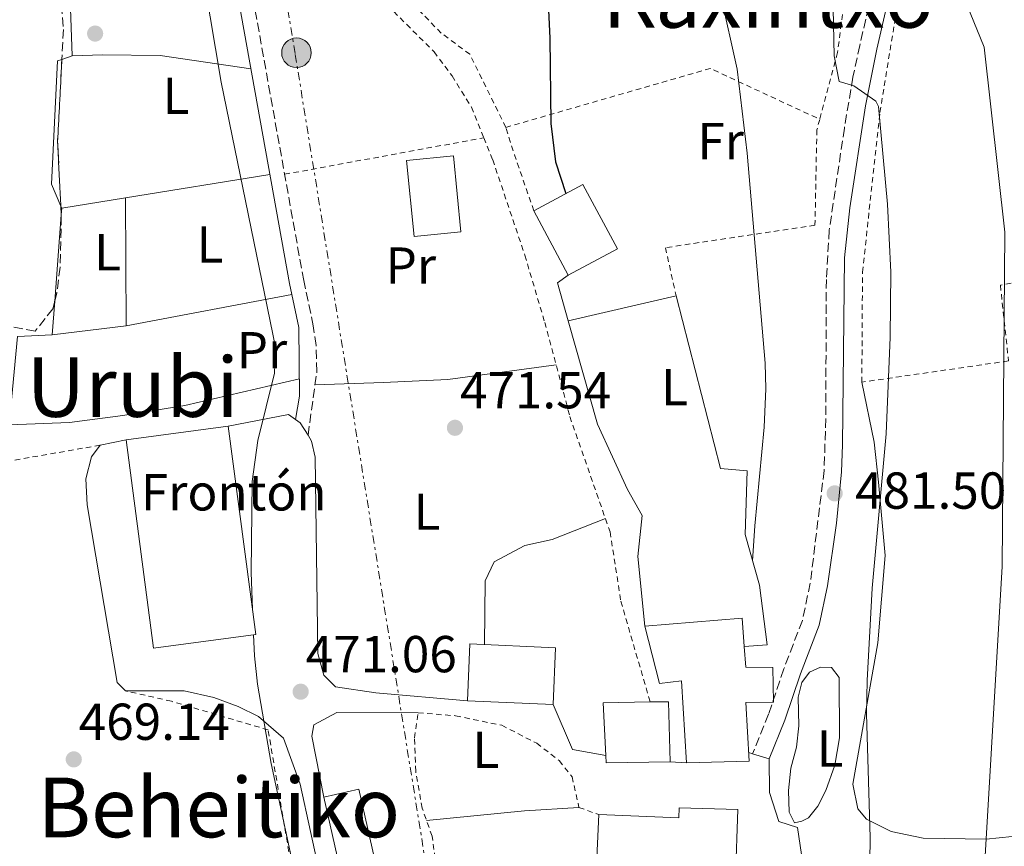
# Model space of a CAD drawing. Units: metres. Extents: x 593458 to 596889, y 4754516 to 4756876.
# Drawn here: x 595877 to 596067, y 4756518 to 4756677 of the extents above; entities that cross this region are included whole.
import ezdxf
from ezdxf.enums import TextEntityAlignment as Align

# ---------------------------------------------------------------- set-up
doc = ezdxf.new("R2010")
doc.units = ezdxf.units.M
doc.header["$MEASUREMENT"] = 0
for name, pattern in [('DGN Style 2', [1.7399219301090239, 1.043953158065414, -0.6959687720436097]), ('DGN Style 3', [2.435890702152634, 1.739921930109024, -0.6959687720436097]), ('DGN Style 7', [3.4798438602180486, 1.565929737098122, -0.6959687720436097, 0.5219765790327072, -0.6959687720436097])]:
    doc.linetypes.add(name, pattern=pattern)
for name, color, linetype, lineweight in [('Camino', 7, 'DGN Style 3', 0), ('Cota de punto acotado terreno', 7, 'Continuous', 0), ('Curva de nivel directora', 30, 'Continuous', 30), ('Curva de nivel intermedia', 30, 'Continuous', 0), ('destino de construcciones', 7, 'Continuous', 0), ('Edificio', 1, 'Continuous', 13), ('Etiqueta de uso rústico', 92, 'Continuous', 0), ('Línea  de muro-pared o tapia', 1, 'Continuous', 13), ('Línea de cambio de uso (parcela vista)', 92, 'Continuous', 0), ('Línea de pavimento', 1, 'Continuous', 0), ('Línea eléctrica', 6, 'DGN Style 7', 0), ('Margen derecho', 7, 'Continuous', 0), ('Poste tendido eléctrico', 7, 'Continuous', 0), ('Punto acotado terreno (símbolo)', 7, 'Continuous', 0), ('Tela metálica o alambrada', 7, 'DGN Style 2', 0), ('Texto de rotulación de espacio menor sin especificar', 7, 'Continuous', 0), ('Texto de Área (paraje) menor', 7, 'Continuous', 0), ('Transformador', 7, 'Continuous', 0), ('Zona arbolada', 92, 'DGN Style 3', 0)]:
    doc.layers.add(name, color=color, linetype=linetype, lineweight=lineweight)
doc.styles.add('Style-Arial', font='arial.ttf')

# ---------------------------------------------------------------- blocks, each defined once
blk = doc.blocks.new('5PATER')
at = {"layer": 'Punto acotado terreno (símbolo)', "linetype": 'Continuous', "lineweight": 0}
h = blk.add_hatch(color=51, dxfattribs=at)
edge = h.paths.add_edge_path()
edge.add_ellipse((0, 0), major_axis=(-0.1095731443231308, -0.1110710700762829), ratio=0.9994222409660317, start_angle=0, end_angle=360)
blk = doc.blocks.new('5PELE')
at = {"layer": 'Transformador', "linetype": 'Continuous', "lineweight": 0}
h = blk.add_hatch(color=9, dxfattribs=at)
edge = h.paths.add_edge_path()
edge.add_arc((-2.000000476837158e-05, 0), 0.2850000000000001, 0, 360)
at = {"layer": 'Transformador', "color": 252, "linetype": 'Continuous', "lineweight": 0}
blk.add_circle((-2.000000476837158e-05, 0), 0.2850000000000001, dxfattribs=at)

msp = doc.modelspace()

# ---------------------------------------------------------------- linework, layer by layer
at = {"layer": 'Camino', "color": 7, "linetype": 'DGN Style 3', "lineweight": 0}
for points in [[(595932.3999999983, 4756597.08, 470.7400000000052), (595934.1000000016, 4756609.359999999, 470.7599999999948), (595933.9400000006, 4756614.390000002, 470.8099999999978), (595933.4200000019, 4756618.190000001, 470.8600000000007), (595931.569999999, 4756626.900000001, 470.979999999996), (595921.3000000005, 4756684.060000001, 471.5200000000042), (595916.2299999989, 4756712.58, 471.050000000003), (595913.3199999988, 4756733.900000002, 471.3000000000029), (595911.7399999985, 4756748.9, 471.5099999999948), (595911.629999999, 4756752.350000001, 471.5200000000042), (595912.350000001, 4756770.210000004, 471.5200000000042), (595911.5799999975, 4756781.240000002, 471.8099999999977), (595910.5000000002, 4756790.74, 471.9400000000024), (595910.0399999997, 4756800.720000001, 472.2799999999989), (595909.2399999973, 4756829.029999999, 472.850000000006), (595908.2100000014, 4756863.090000001, 473.0299999999989)], [(596037.3899999993, 4756757.160000001, 497.9199999999984), (596043.9099999992, 4756744.350000001, 496.2400000000054), (596045.5799999967, 4756740.280000002, 495.8200000000071), (596047.0699999997, 4756735.550000002, 495.1499999999941), (596048.1799999984, 4756726.680000001, 494.0200000000042), (596048.260000001, 4756720.2, 492.699999999997), (596046.1399999999, 4756708.199999999, 490.4199999999983), (596044.3599999985, 4756698.460000001, 488.929999999993), (596042.1799999992, 4756686.76, 487.4799999999959), (596038.8199999997, 4756672.230000001, 485.9199999999983), (596037.4999999988, 4756666.12, 485.4400000000024), (596035.8400000002, 4756656.27, 485.1000000000058), (596032.9400000012, 4756636.590000001, 483.7599999999949), (596032.3700000012, 4756627.130000002, 483.2500000000001), (596032.2600000016, 4756600.28, 481.779999999999), (596031.9499999988, 4756590.310000001, 481.0599999999979), (596029.2699999987, 4756568.59, 480.8099999999976), (596027.7399999977, 4756561.400000002, 480.8200000000071), (596024.1799999992, 4756552.040000001, 480.4600000000063), (596021.2199999976, 4756543.320000002, 479.8600000000007), (596018.1499999987, 4756535.690000001, 480.100000000006)]]:
    msp.add_polyline3d(points, dxfattribs=at)
at = {"layer": 'Curva de nivel directora', "color": 30, "linetype": 'Continuous', "lineweight": 30, "elevation": 475, "flags": 128}
msp.add_lwpolyline([(595978.6500000008, 4756681.82), (595979.0599999999, 4756673.600000001), (595979.2000000007, 4756657.210000001), (595980.0999999993, 4756649.810000002), (595982.14, 4756643.680000001)], dxfattribs=at)
at = {"layer": 'Curva de nivel intermedia', "color": 30, "linetype": 'Continuous', "lineweight": 0, "flags": 128}
for points, elevation in [([(595868.4699999999, 4756862.539999999), (595873.3800000006, 4756851.180000001), (595879.0800000002, 4756839.659999999), (595884.3100000005, 4756824.599999999), (595890.8000000016, 4756804.390000001), (595893.4000000011, 4756793.960000001), (595897.2600000012, 4756781.33), (595897.9500000018, 4756779.079999999), (595903.9800000002, 4756748.359999999), (595905.3800000016, 4756738.359999998), (595906.1000000014, 4756726.439999999), (595908.2200000003, 4756709.480000001), (595915.6200000009, 4756665.159999999), (595926.0999999995, 4756614.039999999), (595925.9400000008, 4756609.050000002), (595922.74, 4756596.060000001), (595921.6400000004, 4756588.180000001), (595921.4200000013, 4756570.600000001), (595921.7099999996, 4756563.529999999)], 470), ([(595970.2800000003, 4756863.96), (595972.9800000002, 4756853.34), (595976.3600000021, 4756842.149999999), (595987.3900000004, 4756793.619999999), (595996.2800000019, 4756771.720000001), (596002.9000000004, 4756761.350000001), (596012.1200000005, 4756748.380000002), (596013.5399999998, 4756745.909999999), (596038.3100000002, 4756709.61), (596043.2099999996, 4756704.140000001), (596052.1400000014, 4756698.09), (596062.7899999998, 4756671.869999999), (596066.8100000009, 4756636.229999999), (596066.2499999999, 4756571.810000001), (596062.1799999997, 4756501.800000001)], 490.0000000000005), ([(596012.0199999999, 4756681.88), (596015.1400000001, 4756667.640000001), (596017.1200000006, 4756651.470000001), (596020.5400000004, 4756611), (596020.6800000012, 4756606), (596020.3900000006, 4756598.650000001), (596018.5800000001, 4756579.640000001), (596018.150000001, 4756572.84)], 480.0000000000003), ([(596033.5900000016, 4756682.509999998), (596033.9, 4756670.199999999), (596034.85, 4756665.3), (596037.6999999998, 4756664.439999999), (596041.9199999999, 4756661.509999999), (596042.4600000008, 4756660.439999999), (596044.1799999997, 4756641.640000001), (596044.780000001, 4756628.52), (596044.6600000003, 4756615.96), (596043.8900000014, 4756597.369999998), (596041.1900000012, 4756567.619999998), (596040.2200000011, 4756549.800000001), (596040.1400000007, 4756543.399999999), (596040.8200000002, 4756519.56), (596040.7400000021, 4756514.87)], 485), ([(595921.9100000008, 4756558.599999999), (595922.0700000017, 4756554.569999998), (595922.6600000019, 4756549.07), (595925.3000000016, 4756533.769999999), (595930.6200000013, 4756509), (595930.8200000002, 4756503.079999999), (595931.3700000001, 4756498.109999998), (595933.9400000006, 4756481.279999999), (595935.530000002, 4756474.220000001), (595937.5500000003, 4756467.17), (595942.2199999996, 4756454.599999998), (595943.780000002, 4756446.679999999), (595948.1699999997, 4756431.27)], 470)]:
    msp.add_lwpolyline(points, dxfattribs=dict(at, elevation=elevation))
at = {"layer": 'Edificio', "color": 1, "linetype": 'Continuous', "lineweight": 13, "flags": 128}
for points, elevation in [([(595992.0700000003, 4756633.039999999), (595982.5800000001, 4756627.960000001), (595975.9400000004, 4756640.359999999), (595985.4299999997, 4756645.439999999), (595992.0700000003, 4756633.039999999)], 480.2799999999989), ([(595922.3499999996, 4756558.66), (595902.6200000001, 4756556.039999999), (595897.2999999998, 4756596.199999999), (595917.0300000003, 4756598.82), (595922.3499999996, 4756558.66)], 482.6199999999955)]:
    msp.add_lwpolyline(points, close=True, dxfattribs=dict(at, elevation=elevation))
at = {"layer": 'Edificio', "color": 51, "linetype": 'Continuous', "lineweight": 13, "flags": 128}
for points, elevation in [([(595975.9400000004, 4756640.359999999), (595985.4299999997, 4756645.439999999), (595992.0700000003, 4756633.039999999), (595982.5800000001, 4756627.960000001)], 480.2799999999989), ([(595982.5800000001, 4756627.960000001), (595975.9400000004, 4756640.359999999)], 480.2799999999989), ([(595902.6200000001, 4756556.039999999), (595897.2999999998, 4756596.199999999), (595917.0300000003, 4756598.82), (595922.3499999996, 4756558.66), (595902.6200000001, 4756556.039999999)], 482.6199999999955)]:
    msp.add_lwpolyline(points, dxfattribs=dict(at, elevation=elevation))
at = {"layer": 'Edificio', "color": 51, "linetype": 'Continuous', "lineweight": 13, "extrusion": (-0.0923295504610137, -0.1439084886104972, 0.9852743785451389), "elevation": -739061.6441150527, "flags": 128}
msp.add_lwpolyline([(-2066911.616319726, 4261659.660752922), (-2066896.647481933, 4261671.241007458), (-2066893.362416726, 4261666.796061273)], dxfattribs=at)
at = {"layer": 'Edificio', "color": 51, "linetype": 'Continuous', "lineweight": 13, "extrusion": (-0.01908540205091844, 0.01972414867213955, 0.9996232817355317), "elevation": 82925.9532190301, "flags": 128}
msp.add_lwpolyline([(-3735880.83898082, -3002690.508365372), (-3735887.502243379, -3002698.159694151), (-3735894.15991536, -3002691.96576133)], dxfattribs=at)
at = {"layer": 'Edificio', "color": 1, "linetype": 'Continuous', "lineweight": 13}
for points in [[(595961.8899999997, 4756636.289999999, 474.5200000000041), (595952.8600000005, 4756635.4, 474.3399999999965), (595951.4199999999, 4756650.039999999, 474.5200000000041), (595960.4500000002, 4756650.930000001, 474.5200000000041)], [(596022.0599999996, 4756552.279999999, 483.6999999999971), (596022.1799999997, 4756545.640000001, 483.6999999999971), (596016.8600000005, 4756545.560000001, 485.0200000000041), (596017.5, 4756534.279999999, 485.2599999999948), (596005.3799999999, 4756533.960000001, 484.8399999999965), (596004.4199999999, 4756549.720000001, 484.8999999999942), (596000.1799999997, 4756549.24, 483.3999999999942), (595997.3799999999, 4756560.279999999, 483.0399999999936), (596016.1399999997, 4756561.800000001, 485.0200000000041), (596016.54, 4756556.34, 484.2599999999948), (596016.8200000003, 4756552.359999999, 483.6999999999971)], [(595980.1399999997, 4756556.130000001, 481), (595979.6600000003, 4756545.16, 481.0599999999977), (595963.1399999997, 4756545.880000001, 481), (595963.6200000001, 4756556.850000001, 481)], [(596002.2599999999, 4756534.119999999, 482.1999999999971), (595989.9000000004, 4756533.960000001, 482.2599999999948), (595989.8300000001, 4756535.350000001, 482.2299999999959), (595989.2999999998, 4756545.480000001, 482.0200000000041), (595998.3899999997, 4756545.66, 482.1900000000023), (596001.9000000004, 4756545.720000001, 482.2599999999948)], [(595945.9699999997, 4756512.050000001, 476.5), (595939.2199999997, 4756510.52, 476.5599999999977), (595935.4199999999, 4756527.32, 476.679999999993), (595942.1699999999, 4756528.850000001, 476.5)], [(596015.2999999998, 4756524.92, 485.1399999999995), (596014.8200000003, 4756511.800000001, 488.0200000000041), (596023.3399999999, 4756511.32, 486.8800000000047), (596023.7400000002, 4756503.480000001, 486.820000000007), (596004.0599999996, 4756503.880000001, 486.3399999999965), (596004.0599999996, 4756507, 484.3000000000029), (595987.7800000003, 4756508.600000001, 484.3600000000006), (595988.4600000001, 4756523.960000001, 484.4199999999983), (596003.9000000004, 4756523.32, 484.8999999999942), (596003.9800000006, 4756525.24, 484.8399999999965)]]:
    msp.add_polyline3d(points, close=True, dxfattribs=at)
at = {"layer": 'Edificio', "color": 51, "linetype": 'Continuous', "lineweight": 13}
for points in [[(595952.8600000005, 4756635.4, 474.3399999999965), (595951.4199999999, 4756650.039999999, 474.5200000000041), (595960.4500000002, 4756650.930000001, 474.5200000000041), (595961.8899999997, 4756636.289999999, 474.5200000000041), (595952.8600000005, 4756635.4, 474.3399999999965)], [(596016.54, 4756556.34, 484.2599999999948), (596016.8200000003, 4756552.359999999, 483.6999999999971), (596022.0599999996, 4756552.279999999, 483.6999999999971), (596022.1799999997, 4756545.640000001, 483.6999999999971), (596016.8600000005, 4756545.560000001, 485.0200000000041), (596017.5, 4756534.279999999, 485.2599999999948), (596005.3799999999, 4756533.960000001, 484.8399999999965), (596004.4199999999, 4756549.720000001, 484.8999999999942), (596000.1799999997, 4756549.24, 483.3999999999942), (595997.3799999999, 4756560.279999999, 483.0399999999936)], [(595979.6600000003, 4756545.16, 481.0599999999977), (595963.1399999997, 4756545.880000001, 481), (595963.6200000001, 4756556.850000001, 481), (595980.1399999997, 4756556.130000001, 481), (595979.6600000003, 4756545.16, 481.0599999999977)], [(595998.3899999997, 4756545.66, 482.1900000000023), (596001.9000000004, 4756545.720000001, 482.2599999999948), (596002.2599999999, 4756534.119999999, 482.1999999999971), (595989.9000000004, 4756533.960000001, 482.2599999999948), (595989.8300000001, 4756535.350000001, 482.2299999999959)], [(595942.1699999999, 4756528.850000001, 476.5), (595935.4199999999, 4756527.32, 476.679999999993), (595939.2199999997, 4756510.52, 476.5599999999977), (595945.9699999997, 4756512.050000001, 476.5), (595942.1699999999, 4756528.850000001, 476.5)], [(595988.4600000001, 4756523.960000001, 484.4199999999983), (596003.9000000004, 4756523.32, 484.8999999999942), (596003.9800000006, 4756525.24, 484.8399999999965), (596015.2999999998, 4756524.92, 485.1399999999995), (596014.8200000003, 4756511.800000001, 488.0200000000041), (596023.3399999999, 4756511.32, 486.8800000000047), (596023.7400000002, 4756503.480000001, 486.820000000007)], [(596023.7400000002, 4756503.480000001, 486.820000000007), (596004.0599999996, 4756503.880000001, 486.3399999999965), (596004.0599999996, 4756507, 484.3000000000029), (595987.7800000003, 4756508.600000001, 484.3600000000006), (595988.4600000001, 4756523.960000001, 484.4199999999983)]]:
    msp.add_polyline3d(points, dxfattribs=at)
at = {"layer": 'Línea  de muro-pared o tapia', "color": 1, "linetype": 'Continuous', "lineweight": 13, "extrusion": (-0.008432734487997829, 0.01131761732832267, 0.9999003953029845), "elevation": 49282.76486758967, "flags": 128}
msp.add_lwpolyline([(595965.3912401313, 4756374.824649467), (595963.3513126752, 4756373.304552109), (595965.4120827472, 4756366.004084542)], dxfattribs=at)
at = {"layer": 'Línea  de muro-pared o tapia', "color": 1, "linetype": 'Continuous', "lineweight": 13, "extrusion": (-0.1303362478447681, -0.03023198819071861, 0.991008824071604), "elevation": -221008.6873546786, "flags": 128}
msp.add_lwpolyline([(-4498937.051110515, 1640530.91989834), (-4498937.051110515, 1640552.445120755)], dxfattribs=at)
at = {"layer": 'Línea  de muro-pared o tapia', "color": 1, "linetype": 'Continuous', "lineweight": 13, "extrusion": (-0.04472181048366319, -0.04025785251465869, 0.9981879908003158), "elevation": -217666.7249462481, "flags": 128}
msp.add_lwpolyline([(-3136454.571619927, 3618727.367124842), (-3136445.634554374, 3618724.375727291), (-3136440.476431856, 3618728.364257358)], dxfattribs=at)
at = {"layer": 'Línea  de muro-pared o tapia', "color": 1, "linetype": 'Continuous', "lineweight": 13}
for points in [[(596003.3799999999, 4756623.960000001, 478.6600000000035), (596011.9800000006, 4756590.680000001, 479.1399999999995), (596017.0999999996, 4756590.199999999, 479.6199999999953), (596016.7000000002, 4756577.960000001, 479.9199999999983), (596019.4600000001, 4756568.199999999, 480.3999999999942), (596020.9400000004, 4756556.680000001, 481.0599999999977), (596016.54, 4756556.34, 481.0599999999977)], [(595982.5999999996, 4756619.140000001, 474.9799999999959), (595988.2199999997, 4756599.24, 475.2400000000052), (595994.0199999996, 4756586.600000001, 475.7799999999989), (595996.8200000003, 4756581.640000001, 476.4400000000023), (595996.0199999996, 4756573.720000001, 476.6199999999953), (595997.3799999999, 4756560.279999999, 476.9799999999959)]]:
    msp.add_polyline3d(points, dxfattribs=at)
at = {"layer": 'Línea de cambio de uso (parcela vista)', "color": 92, "linetype": 'Continuous', "lineweight": 0, "extrusion": (-0.07643190639704185, -0.02620334254562982, 0.9967304292154174), "elevation": -169716.9471548731, "flags": 128}
msp.add_lwpolyline([(-4306338.697733718, 2099434.973012241), (-4306338.697733717, 2099437.064626599)], dxfattribs=at)
at = {"layer": 'Línea de cambio de uso (parcela vista)', "color": 92, "linetype": 'Continuous', "lineweight": 0, "extrusion": (-0.0189231144257109, -0.003072934468290007, 0.9998162195194601), "elevation": -25423.26999403141, "flags": 128}
msp.add_lwpolyline([(-4599621.838690626, 1350427.188821868), (-4599621.838690626, 1350398.958680476)], dxfattribs=at)
at = {"layer": 'Línea de cambio de uso (parcela vista)', "color": 92, "linetype": 'Continuous', "lineweight": 0, "extrusion": (-0.01892771166851992, -0.003073712525109143, 0.9998161301070845), "elevation": -25429.71045851242, "flags": 128}
msp.add_lwpolyline([(-4599619.648102841, 1350406.298798448), (-4599619.648102841, 1350393.845512012)], dxfattribs=at)
at = {"layer": 'Línea de cambio de uso (parcela vista)', "color": 92, "linetype": 'Continuous', "lineweight": 0, "flags": 128}
for points, elevation in [([(595897.1900000004, 4756642.84), (595897.1900000004, 4756642.8358)], 469.7200000000012), ([(595884.9000000004, 4756640.84), (595884.7231000002, 4756641.2589)], 469.7799999999989)]:
    msp.add_lwpolyline(points, dxfattribs=dict(at, elevation=elevation))
at = {"layer": 'Línea de cambio de uso (parcela vista)', "color": 92, "linetype": 'Continuous', "lineweight": 0, "extrusion": (-4.349519877527915e-05, 0.0097412638505638, 0.9999525518177157), "elevation": 46779.49195233295, "flags": 128}
msp.add_lwpolyline([(595897.2098678122, 4756412.823069363), (595897.3198782511, 4756388.186100407)], dxfattribs=at)
at = {"layer": 'Línea de cambio de uso (parcela vista)', "color": 92, "linetype": 'Continuous', "lineweight": 0, "extrusion": (-0.000367700299130244, -0.004876145013567194, 0.9999880439316747), "elevation": -22943.40318599504, "flags": 128}
msp.add_lwpolyline([(595884.9386542396, 4756584.269228202), (595885.0324564762, 4756585.51314299)], dxfattribs=at)
at = {"layer": 'Línea de cambio de uso (parcela vista)', "color": 92, "linetype": 'Continuous', "lineweight": 0, "extrusion": (-0.0003687721284779093, -0.00489033207316268, 0.9999879742573564), "elevation": -23011.52463497346, "flags": 128}
msp.add_lwpolyline([(595883.6800923849, 4756567.246823079), (595884.9389225767, 4756583.940122694)], dxfattribs=at)
at = {"layer": 'Línea de cambio de uso (parcela vista)', "color": 92, "linetype": 'Continuous', "lineweight": 0, "extrusion": (-0.0003689573436883311, -0.004892431909767477, 0.9999879639178098), "elevation": -23021.62313741341, "flags": 128}
msp.add_lwpolyline([(595883.1927269695, 4756560.734874241), (595883.6801386694, 4756567.197951593)], dxfattribs=at)
at = {"layer": 'Línea de cambio de uso (parcela vista)', "color": 92, "linetype": 'Continuous', "lineweight": 0, "extrusion": (-0.02898066822993931, -0.005475234161167045, 0.9995649767172851), "elevation": -42843.58474982186, "flags": 128}
msp.add_lwpolyline([(-4563310.903449635, 1467947.049133197), (-4563310.903449635, 1467979.598850554)], dxfattribs=at)
at = {"layer": 'Línea de cambio de uso (parcela vista)', "color": 92, "linetype": 'Continuous', "lineweight": 0, "extrusion": (-0.004150050758399801, -0.0005129276218178242, 0.9999912569537585), "elevation": -4443.089009798452, "flags": 128}
msp.add_lwpolyline([(595879.8776661282, 4756614.786737138), (595894.1177925038, 4756616.54673737)], dxfattribs=at)
at = {"layer": 'Línea de cambio de uso (parcela vista)', "color": 92, "linetype": 'Continuous', "lineweight": 0, "extrusion": (0.007269024345910394, -0.7449122560749004, 0.6671228462842962), "elevation": -3538545.096980127, "flags": 128}
msp.add_lwpolyline([(642369.3396510384, 3169509.62898217), (642358.813906906, 3169508.823556525), (642339.9167538834, 3169506.326737022)], dxfattribs=at)
at = {"layer": 'Línea de cambio de uso (parcela vista)', "color": 92, "linetype": 'Continuous', "lineweight": 0}
for points in [[(595886.9000000004, 4756670.199999999, 469.7200000000012), (595885.9800000006, 4756695.800000001, 470.0800000000018), (595887.1799999997, 4756707.480000001, 470.1399999999995), (595888.4199999999, 4756714.680000001, 470.1399999999995), (595891.5, 4756728.039999999, 470.2599999999948), (595896.3799999999, 4756745, 470.1999999999971), (595898.3399999999, 4756750.279999999, 470.1999999999971), (595899.6600000003, 4756752.359999999, 470.1999999999971), (595902.3399999999, 4756755.480000001, 470.320000000007), (595909.1200000001, 4756759.82, 470.8000000000029)], [(595886.9000000004, 4756670.199999999, 470.0200000000041), (595892.7400000002, 4756670.439999999, 470.0800000000018), (595903.9000000004, 4756670.279999999, 470.5), (595921.3899999997, 4756667.710000001, 470.4400000000023)], [(595884.7231000002, 4756641.2589, 469.7799999999989), (595882.9400000004, 4756645.480000001, 469.7799999999989), (595884.0999999996, 4756669.24, 469.7799999999989), (595884.9278999995, 4756669.5239, 469.8509999999952)], [(595930.7400000002, 4756607.960000001, 470.679999999993), (595908.6200000001, 4756602.84, 470.0200000000041), (595896.6600000003, 4756600.92, 469.7799999999989), (595886.4199999999, 4756599.560000001, 469.6600000000035), (595874.7800000003, 4756599.08, 469.4199999999983), (595876.3399999999, 4756616.119999999, 469.7799999999989), (595883.0599999996, 4756616.439999999, 469.6600000000035)], [(595933.7400000002, 4756606.82, 471.1000000000058), (595946.9800000006, 4756607.24, 471.2200000000012), (595959.3799999999, 4756607.800000001, 471.7599999999948), (595980.25, 4756610.630000001, 472.3000000000029)], [(596068.2199999997, 4756519.720000001, 491.8600000000006), (596063.2199999997, 4756519.24, 490.7799999999989), (596051.0599999996, 4756519.4, 487.6600000000035), (596044.8600000005, 4756520.680000001, 486.3399999999965), (596040.1399999997, 4756523.08, 485.1399999999995), (596038.4600000001, 4756525.08, 484.7200000000012), (596037.4600000001, 4756529.800000001, 484.7200000000012), (596042.2999999998, 4756557.08, 485.679999999993), (596043.7400000002, 4756573.880000001, 485.8000000000029), (596042.4199999999, 4756588.039999999, 485.9799999999959), (596041.6200000001, 4756595.720000001, 485.7400000000052), (596039.2199999997, 4756607.32, 485.1999999999971)], [(595989.7699999996, 4756581.01, 473.2599999999948), (595979.5, 4756577, 472.6600000000035), (595974.2199999997, 4756575.800000001, 472.3600000000006), (595968.2999999998, 4756572.680000001, 472.1199999999953), (595966.54, 4756569, 472.0599999999977), (595966.4600000001, 4756556.730000001, 472.1199999999953)], [(596026.2199999997, 4756522.359999999, 482.679999999993), (596025.2199999997, 4756524.439999999, 482.5599999999977), (596025.0599999996, 4756528.600000001, 482.6199999999953), (596025.5, 4756532.92, 482.679999999993), (596026.6200000001, 4756536.92, 482.5), (596027.0599999996, 4756541.08, 482.4400000000023), (596026.9400000004, 4756546.600000001, 482.3800000000047), (596027.6600000003, 4756549.4, 482.4400000000023), (596029.0999999996, 4756551.4, 482.5599999999977), (596031.2199999997, 4756552.359999999, 482.5599999999977), (596033.3399999999, 4756552.279999999, 482.6199999999953), (596034.8600000005, 4756550.359999999, 482.679999999993), (596034.9000000004, 4756538.76, 482.7400000000052), (596033.9800000006, 4756533.480000001, 482.679999999993), (596032.2999999998, 4756528.600000001, 482.679999999993), (596030.7000000002, 4756525.560000001, 482.679999999993), (596028.9400000004, 4756523.32, 482.679999999993), (596027.6200000001, 4756522.680000001, 482.679999999993), (596026.2199999997, 4756522.359999999, 482.679999999993)]]:
    msp.add_polyline3d(points, dxfattribs=at)
at = {"layer": 'Línea de pavimento', "color": 1, "linetype": 'Continuous', "lineweight": 0, "extrusion": (-0.09161512879041378, -0.01905594677442671, 0.9956121428896125), "elevation": -144766.9929642421, "flags": 128}
msp.add_lwpolyline([(-4535574.8496171, 1545284.609354379), (-4535574.8496171, 1545279.479831984)], dxfattribs=at)
at = {"layer": 'Línea de pavimento', "color": 1, "linetype": 'Continuous', "lineweight": 0, "extrusion": (0.0191767914911766, -0.0009834251952669899, 0.9998156247743828), "elevation": 7230.347308426915, "flags": 128}
msp.add_lwpolyline([(4780816.05429875, -351541.3700536952), (4780816.05429875, -351544.4947296784)], dxfattribs=at)
at = {"layer": 'Línea de pavimento', "color": 1, "linetype": 'Continuous', "lineweight": 0}
for points in [[(595963.1399999997, 4756545.880000001, 471.7599999999948), (595945.5, 4756547.4, 471.3999999999942), (595937.7000000002, 4756548.600000001, 471.2799999999989), (595935.4199999999, 4756550.84, 471.2200000000012), (595934.2999999998, 4756555, 471.2200000000012), (595933.7800000003, 4756592.84, 470.9799999999959), (595933.0999999996, 4756595.960000001, 470.9799999999959), (595932.4000000004, 4756597.08, 470.9799999999959), (595930.9000000004, 4756599.480000001, 470.9799999999959), (595930, 4756600.130000001, 470.9799999999959), (595928.6600000003, 4756601.08, 470.9799999999959), (595917.0300000003, 4756598.82, 471.1000000000058)], [(595892.2999999998, 4756595.16, 469.2400000000052), (595890.6200000001, 4756592.92, 469.2400000000052), (595889.54, 4756588.680000001, 469.3600000000006), (595889.8200000003, 4756583.640000001, 469.3600000000006), (595895.5800000001, 4756549.4, 469), (595897.1799999997, 4756547.800000001, 469)], [(595897.1799999997, 4756547.800000001, 469), (595908.5, 4756547.800000001, 469.179999999993), (595914.2599999999, 4756546.52, 469.3600000000006), (595918.9400000004, 4756544.76, 469.5399999999936), (595922.8600000005, 4756542.84, 469.7200000000012), (595927.6600000003, 4756538.680000001, 469.9600000000065), (595930.9000000004, 4756529.800000001, 470.0800000000018), (595934.9000000004, 4756511.560000001, 470.679999999993), (595936.1799999997, 4756493.800000001, 470.6199999999953), (595939.3799999999, 4756478.199999999, 470.5599999999977), (595942.2199999997, 4756469.4, 470.5599999999977), (595948.3799999999, 4756452.92, 470.5599999999977), (595956.4199999999, 4756431.91, 471.0399999999936)], [(595935.4199999999, 4756527.32, 471.0399999999936), (595933.1399999997, 4756539.08, 470.8000000000029), (595933.54, 4756541.24, 470.8600000000006), (595937.9800000006, 4756543.640000001, 470.8600000000006), (595953.6200000001, 4756543.560000001, 471.1000000000058)], [(596017.4100000003, 4756535.91, 479.5599999999977), (596018.1500000004, 4756535.689999999, 479.5599999999977), (596021.3600000005, 4756534.710000001, 479.5599999999977), (596021.3799999999, 4756528.199999999, 479.5599999999977), (596023.1799999997, 4756522.600000001, 479.8600000000006), (596026.7800000003, 4756521.480000001, 480.5800000000018), (596029.9800000006, 4756500.199999999, 483.2799999999989), (596029.3399999999, 4756485.800000001, 483.2799999999989)]]:
    msp.add_polyline3d(points, dxfattribs=at)
at = {"layer": 'Línea eléctrica', "color": 6, "linetype": 'DGN Style 7', "lineweight": 0}
msp.add_polyline3d([(595898.2499999997, 4756862.960000001, 470.8699999999953), (595903.1499999992, 4756833.640000002, 471.3500000000058), (595929.9400000023, 4756670.489999999, 471.8899999999995), (595957.4699999986, 4756499.810000001, 472.8800000000047)], dxfattribs=at)
at = {"layer": 'Margen derecho', "color": 7, "linetype": 'Continuous', "lineweight": 0}
for points in [[(595929.9999999999, 4756600.130000001, 470.7400000000052), (595930.78, 4756604.600000001, 470.7400000000052), (595930.6200000013, 4756617.880000004, 470.8600000000007), (595928.8199999997, 4756626.36, 470.979999999996), (595918.5399999979, 4756683.560000001, 471.5200000000042), (595914.2899999989, 4756707.210000002, 471.0000000000001), (595910.5399999982, 4756733.560000002, 471.3000000000029), (595908.9400000002, 4756748.710000002, 471.5099999999948), (595908.8199999994, 4756752.36, 471.5200000000042), (595909.5399999992, 4756770.199999999, 471.5200000000042), (595908.7600000012, 4756781.260000001, 471.8099999999977), (595907.7100000007, 4756790.520000001, 471.9400000000024), (595907.0799999981, 4756805.500000002, 472.4299999999931), (595906.4400000012, 4756828.950000001, 472.850000000006), (595905.3999999973, 4756863.060000001, 473.0299999999989)], [(596021.3599999985, 4756534.710000002, 480.100000000006), (596024.3599999981, 4756542.160000001, 479.8600000000007), (596027.3999999979, 4756551.110000002, 480.4700000000012), (596030.9600000008, 4756560.449999999, 480.8200000000071), (596032.5799999969, 4756568.040000003, 480.8099999999976), (596034.3599999984, 4756580.11, 480.850000000006), (596035.2899999982, 4756590.050000003, 481.0599999999979), (596035.5000000005, 4756595.230000001, 481.3999999999942), (596035.8500000014, 4756631.26, 483.4900000000052), (596036.8900000007, 4756640.949999999, 484.0500000000029), (596039.9200000018, 4756660.560000001, 485.2700000000041), (596042.0899999997, 4756671.540000003, 485.9199999999983), (596045.4600000004, 4756686.08, 487.4799999999959), (596047.6499999987, 4756697.850000001, 488.929999999993), (596051.6099999994, 4756719.930000001, 492.699999999997), (596051.7899999982, 4756721.99, 493.1100000000007), (596051.5300000012, 4756726.91, 494.0200000000042), (596051.149999999, 4756731.340000001, 494.5800000000019), (596050.2500000005, 4756736.689999999, 495.2100000000065), (596048.7300000006, 4756741.420000001, 495.8200000000071), (596046.9600000002, 4756745.750000001, 496.2400000000054), (596040.3599999998, 4756758.680000001, 497.9199999999984), (596037.3899999993, 4756757.160000001, 497.9199999999984)]]:
    msp.add_polyline3d(points, dxfattribs=at)
at = {"layer": 'Tela metálica o alambrada', "color": 7, "linetype": 'DGN Style 2', "lineweight": 0, "extrusion": (-0.1240996861829895, 0.05407178944836263, 0.9907953923364479), "elevation": 183713.2825180196, "flags": 128}
msp.add_lwpolyline([(-4598759.295091925, -1341127.874375025), (-4598785.46349424, -1341095.961363253), (-4598784.893171466, -1341072.469840699)], dxfattribs=at)
at = {"layer": 'Tela metálica o alambrada', "color": 7, "linetype": 'DGN Style 2', "lineweight": 0, "extrusion": (-0.8818443271531615, -0.280586831359675, 0.3789744222705874), "elevation": -1860028.499057346, "flags": 128}
msp.add_lwpolyline([(-4352023.140653484, 762235.9394032888), (-4352034.560169513, 762235.2262036963), (-4352040.100999776, 762235.2262036963)], dxfattribs=at)
at = {"layer": 'Tela metálica o alambrada', "color": 7, "linetype": 'DGN Style 2', "lineweight": 0, "extrusion": (-0.01359729219128742, -0.002491539224786296, 0.9999044483736214), "elevation": -19483.14422750023, "flags": 128}
msp.add_lwpolyline([(595879.205795486, 4756613.610981037), (595917.6295861935, 4756620.651002888)], dxfattribs=at)
at = {"layer": 'Tela metálica o alambrada', "color": 7, "linetype": 'DGN Style 2', "lineweight": 0}
for points in [[(595911.8399999999, 4756757.720000001, 471.4600000000065), (595914.54, 4756753.880000001, 471.4600000000065), (595916.5, 4756746.359999999, 471.4600000000065), (595919.1799999997, 4756738.199999999, 471.1000000000058), (595933.6600000003, 4756706.92, 471.2200000000012), (595936.7400000002, 4756699.32, 471.2799999999989), (595942.4199999999, 4756687.800000001, 471.4600000000065), (595945.4600000001, 4756683.16, 471.5200000000041), (595948.9400000004, 4756678.76, 471.6999999999971), (595956.7000000002, 4756671, 471.6999999999971), (595960.1799999997, 4756666.359999999, 471.820000000007), (595963.9000000004, 4756660.359999999, 471.820000000007), (595966.3099999996, 4756654.430000001, 471.75)], [(596076.4400000004, 4756749, 502.4100000000035), (596082.9800000006, 4756737, 503.5800000000018), (596087.8600000005, 4756729.560000001, 504.320000000007), (596099.2199999997, 4756713.640000001, 505.75), (596109.5, 4756696.52, 506.7400000000052), (596113.5800000001, 4756689.16, 506.9400000000023), (596116.9000000004, 4756681.4, 506.9900000000052), (596119.0199999996, 4756673.32, 506.8699999999953), (596120.4199999999, 4756653.720000001, 505.7799999999989), (596119.9800000006, 4756633.720000001, 503.2700000000041), (596120.1399999997, 4756630.119999999, 502.6499999999942), (596104.4600000001, 4756626.600000001, 499.1499999999942), (596086.0199999996, 4756624.600000001, 494.5299999999989), (596085.0999999996, 4756629.640000001, 493.2400000000052), (596065.9400000004, 4756626.039999999, 488.5800000000018), (596067.5, 4756611.4, 486.5099999999948), (596039.2199999997, 4756607.32, 484.7599999999948), (596039.3399999999, 4756628.52, 484.25), (596042.7000000002, 4756659.32, 485.0399999999936), (596045.9400000004, 4756679.08, 486.570000000007), (596051.2999999998, 4756699.720000001, 489.1600000000035), (596054.7400000002, 4756719.880000001, 493.0099999999948), (596056.3399999999, 4756727.960000001, 494.679999999993), (596053.2599999999, 4756738.279999999, 496.5)], [(595997.7300000006, 4756720.83, 481.9600000000065), (596000.7000000002, 4756710.119999999, 481.9600000000065), (596005.2999999998, 4756695.720000001, 481.7799999999989), (596007.5, 4756691.08, 481.7799999999989), (596009.9000000004, 4756687.16, 481.7200000000012), (596012.9400000004, 4756685.560000001, 481.7200000000012), (596021.5, 4756688.039999999, 482.6199999999953), (596037.4199999999, 4756693.720000001, 485.1999999999971), (596034.54, 4756670.84, 484.4799999999959), (596031.0899999999, 4756657.980000001, 484.1199999999953)], [(595970.54, 4756656.439999999, 474.6999999999971), (595963.6200000001, 4756670.52, 474.7599999999948), (595958.0999999996, 4756674.600000001, 474.6399999999995), (595952.5, 4756680.359999999, 474.6399999999995)], [(596031.0899999999, 4756657.980000001, 484.1199999999953), (596030.54, 4756655.960000001, 484.0599999999977), (596030.1799999997, 4756637.560000001, 482.2599999999948), (596001.3399999999, 4756633.24, 478.7799999999989), (596003.3799999999, 4756623.960000001, 478.8999999999942)], [(595966.3099999996, 4756654.430000001, 471.75), (595968.0199999996, 4756650.199999999, 471.6999999999971), (595974.2199999997, 4756631.800000001, 472.6000000000058), (595978.0599999996, 4756618.84, 472.9600000000065), (595982.9000000004, 4756600.680000001, 473.5599999999977), (595990.6600000003, 4756578.439999999, 474.5200000000041), (595992.7400000002, 4756565.08, 475.179999999993), (595998.3899999997, 4756545.66, 476.5599999999977)], [(595892.2999999998, 4756595.16, 469.5399999999936), (595871.1799999997, 4756591.480000001, 469.4199999999983), (595868.0199999996, 4756567.640000001, 469.5399999999936), (595865.0599999996, 4756543.720000001, 469.0599999999977), (595864.7000000002, 4756529.800000001, 468.9400000000023), (595864.9000000004, 4756524.199999999, 468.9400000000023), (595865.7800000003, 4756519, 468.820000000007), (595868.1799999997, 4756511.720000001, 468.7599999999948), (595883.0599999996, 4756459.960000001, 467.8600000000006), (595895.0700000003, 4756431.600000001, 467.679999999993)], [(595941.9000000004, 4756445.960000001, 471.3999999999942), (595939.7000000002, 4756453, 471.3999999999942), (595940.7400000002, 4756463.480000001, 470.9799999999959), (595936.2999999998, 4756479.32, 470.7400000000052), (595929.5800000001, 4756511.640000001, 470.8000000000029), (595924.7000000002, 4756540.279999999, 470.6199999999953), (595906.0599999996, 4756545.800000001, 469.6000000000058), (595897.1799999997, 4756547.800000001, 469.3000000000029)], [(595965.9000000004, 4756464.600000001, 474.3999999999942), (595964.2199999997, 4756474.92, 474.1000000000058), (595963.7800000003, 4756491.4, 474.1000000000058), (595962.3799999999, 4756497.720000001, 473.9199999999983), (595959.3399999999, 4756503.720000001, 473.9199999999983), (595958.0199999996, 4756508.600000001, 473.9199999999983), (595957.1799999997, 4756513.800000001, 473.8000000000029), (595956.3399999999, 4756519.800000001, 473.0800000000018), (595954.4199999999, 4756525.16, 472.9600000000065), (595953.1799999997, 4756532.279999999, 473.1399999999995), (595952.9400000004, 4756538.76, 473.1399999999995), (595953.6200000001, 4756543.560000001, 472.8399999999965)], [(595953.6200000001, 4756543.560000001, 472.8399999999965), (595960.8600000005, 4756543, 472.9600000000065), (595969.7800000003, 4756541.16, 473.1399999999995), (595976.5, 4756537.720000001, 473.8000000000029), (595980.8600000005, 4756534.359999999, 474.6999999999971), (595983.3399999999, 4756531.24, 474.9400000000023), (595984.6600000003, 4756525.32, 476.1399999999995), (595988.4600000001, 4756523.960000001, 476.1399999999995)]]:
    msp.add_polyline3d(points, dxfattribs=at)
at = {"layer": 'Zona arbolada', "color": 92, "linetype": 'DGN Style 3', "lineweight": 0, "extrusion": (-0.3621846000592138, 0.02847639151622221, 0.9316712996578579), "elevation": -79926.96506060046, "flags": 128}
msp.add_lwpolyline([(-4788741.815624454, 206270.5361562455), (-4788725.995454335, 206270.9798638211), (-4788713.621532121, 206272.6949642579)], dxfattribs=at)
at = {"layer": 'Zona arbolada', "color": 92, "linetype": 'DGN Style 3', "lineweight": 0, "extrusion": (-0.002488274889699763, 0.049789452054166, 0.9987566364997127), "elevation": 235820.941032513, "flags": 128}
msp.add_lwpolyline([(-832563.307782335, -4715076.00318213), (-832563.307782335, -4715074.336234303)], dxfattribs=at)
at = {"layer": 'Zona arbolada', "color": 92, "linetype": 'DGN Style 3', "lineweight": 0}
for points in [[(595881.9800000006, 4756862.730000001, 473.929999999993), (595883.8300000001, 4756854.119999999, 473.6699999999983), (595885.3300000001, 4756849.350000001, 473.5599999999977), (595890.1100000005, 4756837.800000001, 473.3699999999953), (595892.0700000003, 4756831.960000001, 473.1900000000023), (595894.7000000002, 4756820.66, 473.070000000007), (595898.0300000003, 4756800.84, 472.9499999999971), (595898.5499999998, 4756790.480000001, 473.0500000000029), (595898.3499999996, 4756782.279999999, 473.1300000000047), (595898.25, 4756781.32, 473.1399999999995), (595897.1799999997, 4756770.600000001, 473.2799999999989), (595895.9800000006, 4756763.850000001, 473.3500000000058), (595894.2300000006, 4756757.130000001, 473.4199999999983), (595889.0599999996, 4756744.039999999, 473.429999999993), (595885.6200000001, 4756737.640000001, 473.429999999993), (595883.9699999997, 4756732.92, 473.3600000000006), (595879.7000000002, 4756718.119999999, 472.9499999999971), (595876.9500000002, 4756703.82, 472.5299999999989), (595877.6500000004, 4756698.76, 472.5299999999989), (595883.1399999997, 4756687.24, 472.4700000000012), (595884.5700000003, 4756682.449999999, 472.6399999999995), (595885.2300000006, 4756675.289999999, 472.8500000000058), (595884.9278999995, 4756669.5239, 472.9088000000047)], [(595884.5700000003, 4756682.449999999, 472.6399999999995), (595885.2300000006, 4756675.289999999, 472.8500000000058), (595884.0999999996, 4756653.720000001, 473.070000000007), (595884.8200000003, 4756639.32, 473.7899999999936), (595884.5800000001, 4756629.480000001, 474.2100000000065), (595883.9699999997, 4756624.539999999, 474.3399999999965), (595883.1799999997, 4756621.480000001, 474.3899999999995), (595879.7800000003, 4756617.16, 474.3899999999995), (595875.3799999999, 4756617.960000001, 474.2700000000041)], [(595884.8062000005, 4756639.596100001, 473.776199999993), (595884.8200000003, 4756639.32, 473.7899999999936), (595884.5800000001, 4756629.480000001, 474.2100000000065), (595883.9699999997, 4756624.539999999, 474.3399999999965), (595883.5473999997, 4756622.903000001, 474.3666999999987)], [(595883.5473999997, 4756622.903000001, 474.3666999999987), (595883.1799999997, 4756621.480000001, 474.3899999999995), (595879.7800000003, 4756617.16, 474.3899999999995), (595875.3799999999, 4756617.960000001, 474.2700000000041)]]:
    msp.add_polyline3d(points, dxfattribs=at)

# ---------------------------------------------------------------- block references
at = {"layer": 'Poste tendido eléctrico', "color": 7, "linetype": 'Continuous', "lineweight": 0, "xscale": 10, "yscale": 10, "zscale": 10}
msp.add_blockref('5PELE', (595930.1700000025, 4756670.82, 471.9199999999983), dxfattribs=at)
at = {"layer": 'Punto acotado terreno (símbolo)', "color": 7, "linetype": 'Continuous', "lineweight": 0, "xscale": 10, "yscale": 10, "zscale": 10}
for p in [(595891.3400000002, 4756674.52, 470.2799999999989), (595960.7399999981, 4756598.52, 471.5399999999936), (596033.9800000006, 4756585.880000002, 481.5), (595930.9799999989, 4756547.640000002, 471.0599999999982), (595887.2199999986, 4756534.600000001, 469.1399999999995)]:
    msp.add_blockref('5PATER', p, dxfattribs=at)

# ---------------------------------------------------------------- texts
at = {"layer": 'Cota de punto acotado terreno', "color": 7, "linetype": 'Continuous', "lineweight": 0, "style": 'Style-Arial'}
for s, p in [('471.54', (595961.6999999997, 4756602.27, 471.5399999999936)), ('481.50', (596037.9200000011, 4756582.92, 481.5)), ('471.06', (595931.9400000002, 4756551.390000001, 471.0599999999977)), ('469.14', (595888.1800000002, 4756538.350000001, 469.1399999999995))]:
    msp.add_text(s, height=7.000000000000002, dxfattribs=at).set_placement(p)
at = {"layer": 'destino de construcciones', "color": 7, "linetype": 'Continuous', "lineweight": 0, "style": 'Style-Arial'}
msp.add_text('Frontón', height=7.000000000000002, dxfattribs=at).set_placement((595918.0724456987, 4756586.080010001, 469.7700000000041), align=Align.MIDDLE_CENTER)
at = {"layer": 'Etiqueta de uso rústico', "color": 92, "linetype": 'Continuous', "lineweight": 0, "style": 'Style-Arial'}
for s, p in [('L', (595906.941420381, 4756662.510010001, 470.320000000007)), ('Fr', (596011.9736852675, 4756653.790010002, 478.8999999999942)), ('L', (595913.5014203792, 4756633.87001, 469.8800000000047)), ('L', (595893.7414203801, 4756632.350009999, 469.7400000000052)), ('Pr', (595952.2254566102, 4756629.790010002, 471.4900000000052)), ('Pr', (595923.5154566094, 4756613.470010001, 470.0099999999948)), ('L', (596003.1014203808, 4756606.350009999, 476.4400000000023)), ('L', (595955.3414203794, 4756582.35001, 471.6300000000047)), ('L', (595966.7014203786, 4756536.430010001, 472.5399999999936)), ('L', (596033.1014203813, 4756536.67001, 482.6399999999995))]:
    msp.add_text(s, height=7.000000000000002, dxfattribs=at).set_placement(p, align=Align.MIDDLE_CENTER)
at = {"layer": 'Texto de rotulación de espacio menor sin especificar', "color": 7, "linetype": 'Continuous', "lineweight": 0, "style": 'Style-Arial'}
msp.add_text('Beheitiko', height=11.5, dxfattribs=at).set_placement((595915.204427574, 4756525.330010001, 469.1999999999971), align=Align.MIDDLE_CENTER)
at = {"layer": 'Texto de Área (paraje) menor', "color": 7, "linetype": 'Continuous', "lineweight": 0, "style": 'Style-Arial'}
for s, p in [('Kaxintxo', (596021.1699386702, 4756681.40001, 479.2299999999959)), ('Urubi', (595898.5654780561, 4756606.380010001, 469.7200000000012))]:
    msp.add_text(s, height=11.5, dxfattribs=at).set_placement(p, align=Align.MIDDLE_CENTER)

doc.saveas('drawing.dxf')
